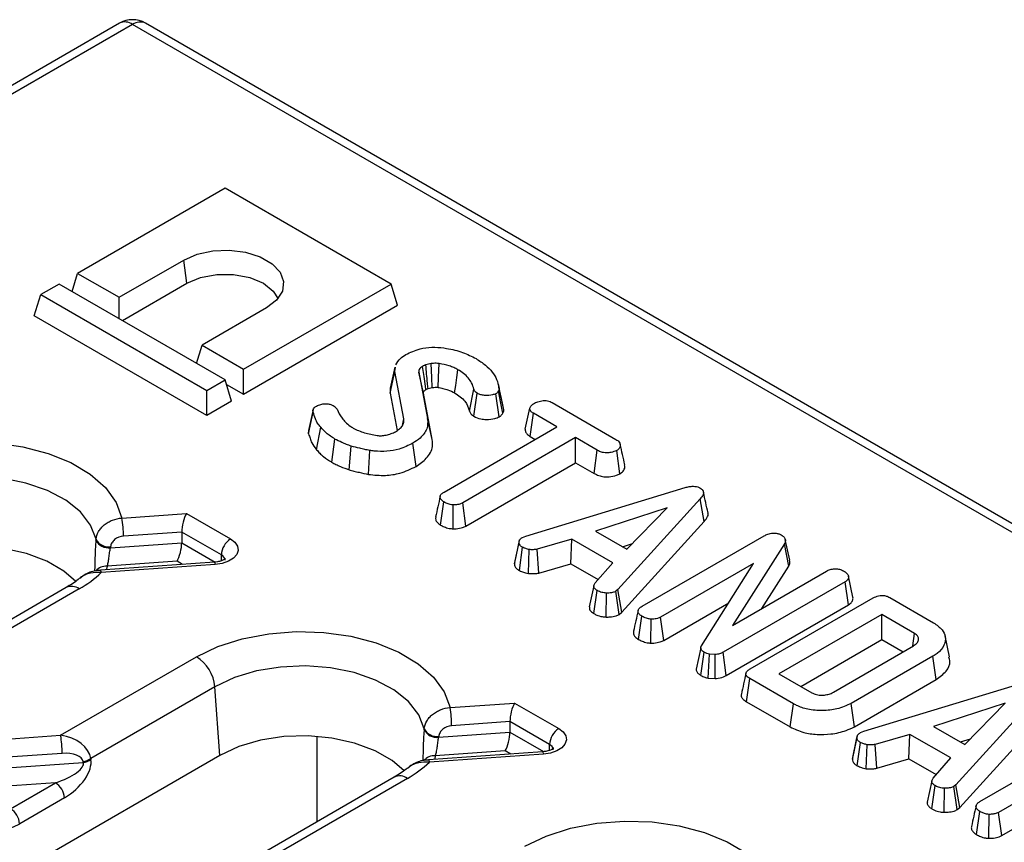
# Model space of a CAD drawing. Units: millimetres. Extents: x -83 to 1401, y -3 to 370.
# Drawn here: x 335 to 353, y 183 to 198 of the extents above; entities that cross this region are included whole.
import ezdxf

# ---------------------------------------------------------------- set-up
doc = ezdxf.new("R2010")
doc.units = ezdxf.units.MM

msp = doc.modelspace()

# ---------------------------------------------------------------- linework, layer by layer
at = {"color": 7, "linetype": 'Continuous', "lineweight": 30}
for p, q in [((336.489, 198.417), (331.009, 195.253)), ((336.739, 198.392), (331.259, 195.228)), ((388.17, 168.702), (336.739, 198.392)), ((388.42, 168.726), (336.989, 198.417)), ((338.513, 195.255), (335.685, 193.622)), ((341.695, 193.418), (338.513, 195.255)), ((336.48, 193.163), (337.718, 193.877)), ((337.78, 193.433), (337.718, 193.877)), ((335.579, 193.275), (335.685, 193.622)), ((335.685, 193.622), (336.48, 193.163)), ((335.331, 193.418), (334.978, 193.214)), ((338.513, 191.581), (335.331, 193.418)), ((336.543, 192.719), (337.78, 193.433)), ((338.867, 191.785), (341.695, 193.418)), ((341.82, 193.01), (341.695, 193.418)), ((334.853, 192.806), (334.978, 193.214)), ((334.978, 193.214), (338.16, 191.377)), ((336.48, 192.755), (336.48, 193.163)), ((339.309, 192.959), (338.071, 192.244)), ((338.867, 191.305), (341.82, 193.01)), ((338.16, 190.897), (334.853, 192.806)), ((337.965, 191.897), (338.071, 192.244)), ((338.071, 192.244), (338.867, 191.785)), ((341.767, 191.824), (341.679, 191.423)), ((341.767, 191.742), (341.777, 191.824)), ((342.462, 191.892), (342.361, 191.87)), ((338.867, 191.305), (338.867, 191.785)), ((341.679, 191.329), (341.767, 191.742)), ((341.938, 190.833), (341.767, 191.742)), ((342.229, 191.731), (342.396, 190.838)), ((338.16, 191.377), (338.513, 191.581)), ((338.638, 191.173), (338.513, 191.581)), ((338.54, 191.494), (338.867, 191.305)), ((338.16, 190.897), (338.16, 191.377)), ((341.68, 191.423), (341.679, 191.329)), ((341.679, 191.329), (341.814, 190.61)), ((342.483, 190.435), (342.317, 191.327)), ((342.403, 191.416), (342.485, 191.434)), ((343.197, 190.984), (343.284, 191.4)), ((343.281, 190.883), (343.344, 191.327)), ((343.769, 190.872), (343.706, 191.316)), ((343.851, 191.037), (343.764, 191.44)), ((338.638, 191.173), (338.16, 190.897)), ((344.782, 191.147), (346.006, 190.44)), ((340.2, 191.01), (340.113, 190.611)), ((340.114, 190.545), (340.201, 190.96)), ((344.268, 190.639), (344.356, 191.041)), ((344.359, 190.497), (344.423, 190.94)), ((344.874, 190.68), (344.423, 190.94)), ((341.911, 190.709), (341.938, 190.833)), ((342.483, 190.435), (342.396, 190.838)), ((340.266, 190.242), (340.345, 190.672)), ((342.71, 189.43), (344.874, 190.68)), ((344.359, 190.497), (344.458, 190.44)), ((340.556, 190.003), (340.619, 190.447)), ((340.89, 189.858), (340.932, 190.311)), ((342.176, 189.922), (342.114, 190.366)), ((345.233, 190.473), (343.069, 189.224)), ((345.648, 190.233), (345.233, 190.473)), ((345.233, 189.993), (345.233, 190.473)), ((341.261, 189.77), (341.286, 190.228)), ((345.587, 189.788), (345.648, 190.233)), ((346.084, 189.78), (346.021, 190.225)), ((343.129, 188.778), (345.233, 189.993)), ((345.233, 189.993), (345.587, 189.788)), ((344.278, 188.586), (347.333, 189.516)), ((342.644, 188.798), (342.706, 189.242)), ((342.883, 188.726), (342.886, 189.185)), ((343.129, 188.778), (343.069, 189.224)), ((347.62, 189.298), (346.045, 187.563)), ((347.698, 188.865), (347.62, 189.298)), ((336.532, 188.932), (337.771, 189.02)), ((337.771, 189.02), (338.617, 188.532)), ((346.989, 189.128), (345.614, 188.68)), ((346.215, 188.334), (346.989, 189.128)), ((346.121, 187.129), (347.698, 188.865)), ((337.681, 188.664), (336.562, 188.585)), ((338.44, 188.226), (337.681, 188.664)), ((337.681, 188.664), (337.681, 188.46)), ((345.614, 188.68), (346.215, 188.334)), ((336.036, 188.507), (336.037, 188.525)), ((336.313, 188.363), (337.681, 188.46)), ((344.06, 188.054), (344.148, 188.463)), ((344.153, 188.499), (344.067, 188.103)), ((344.216, 188.561), (344.278, 188.586)), ((345.161, 188.528), (344.494, 188.333)), ((345.144, 188.058), (345.161, 188.528)), ((345.946, 188.075), (345.161, 188.528)), ((346.131, 188.382), (346.322, 188.444)), ((346.507, 187.241), (348.848, 188.592)), ((349.237, 188.435), (348.239, 186.876)), ((349.321, 188.011), (349.237, 188.435)), ((349.341, 188.122), (349.253, 188.524)), ((336.315, 188.381), (336.313, 188.363)), ((344.155, 187.926), (344.214, 188.372)), ((344.327, 187.87), (344.344, 188.328)), ((344.529, 187.878), (344.494, 188.333)), ((338.306, 188.086), (336.12, 187.931)), ((337.59, 188.104), (336.248, 188.009)), ((344.529, 187.878), (345.144, 188.058)), ((345.144, 188.058), (345.667, 187.756)), ((345.61, 187.69), (345.946, 188.075)), ((348.647, 188.063), (346.864, 187.033)), ((347.646, 186.482), (348.647, 188.063)), ((338.324, 188.041), (336.138, 187.886)), ((348.239, 186.876), (350.043, 187.917)), ((348.802, 187.201), (349.321, 188.011)), ((350.402, 187.71), (348.062, 186.36)), ((350.466, 187.267), (350.402, 187.71)), ((350.551, 187.417), (350.463, 187.82)), ((335.464, 187.599), (329.815, 184.338)), ((335.714, 187.574), (330.225, 184.406)), ((345.584, 187.634), (345.496, 187.232)), ((345.583, 187.101), (345.646, 187.545)), ((345.822, 187.035), (345.825, 187.494)), ((346.045, 187.563), (346.005, 187.528)), ((346.071, 187.086), (346.005, 187.528)), ((346.121, 187.129), (346.045, 187.563)), ((346.925, 186.588), (348.168, 187.306)), ((348.583, 186.042), (350.937, 187.401)), ((351.259, 187.408), (352.095, 186.925)), ((346.071, 187.086), (346.121, 187.129)), ((348.123, 185.915), (350.466, 187.267)), ((346.438, 186.607), (346.501, 187.051)), ((346.678, 186.535), (346.681, 186.994)), ((346.925, 186.588), (346.864, 187.033)), ((351.104, 187.083), (349.133, 185.946)), ((351.731, 186.721), (351.104, 187.083)), ((351.104, 186.603), (351.104, 187.083)), ((351.697, 186.483), (351.731, 186.721)), ((349.549, 185.706), (351.104, 186.603)), ((351.104, 186.603), (351.512, 186.367)), ((352.405, 186.27), (352.317, 186.673)), ((347.634, 186.442), (347.546, 186.034)), ((347.636, 185.916), (347.699, 186.36)), ((348.123, 185.915), (348.062, 186.36)), ((350.177, 185.597), (351.709, 186.481)), ((335.358, 184.77), (337.965, 186.275)), ((347.778, 185.864), (347.8, 186.322)), ((347.908, 186.315), (347.8, 186.322)), ((347.912, 185.855), (347.908, 186.315)), ((352.086, 186.285), (350.516, 185.379)), ((352.149, 185.841), (352.086, 186.285)), ((347.778, 185.864), (347.912, 185.855)), ((348.508, 185.413), (348.572, 185.856)), ((349.408, 185.373), (348.572, 185.856)), ((349.133, 185.946), (349.76, 185.584)), ((350.578, 184.934), (352.149, 185.841)), ((338.318, 185.699), (335.936, 184.324)), ((338.413, 184.383), (338.318, 185.699)), ((350.759, 184.845), (353.814, 185.775)), ((348.508, 185.413), (349.347, 184.928)), ((354.1, 185.557), (352.526, 183.822)), ((342.825, 185.299), (344.064, 185.387)), ((344.064, 185.387), (344.91, 184.899)), ((349.347, 184.928), (349.408, 185.373)), ((350.578, 184.934), (350.516, 185.379)), ((353.47, 185.387), (352.095, 184.939)), ((352.695, 184.593), (353.47, 185.387)), ((343.974, 185.031), (342.856, 184.952)), ((344.733, 184.593), (343.974, 185.031)), ((343.974, 185.031), (343.974, 184.827)), ((352.602, 183.388), (354.178, 185.124)), ((342.329, 184.874), (342.331, 184.892)), ((350.696, 184.82), (350.759, 184.845)), ((352.095, 184.939), (352.695, 184.593)), ((352.987, 183.5), (355.341, 184.858)), ((330.225, 184.406), (335.358, 184.77)), ((342.607, 184.73), (343.974, 184.827)), ((342.609, 184.748), (342.607, 184.73)), ((350.54, 184.313), (350.628, 184.722)), ((350.633, 184.758), (350.548, 184.362)), ((351.642, 184.787), (350.974, 184.592)), ((351.625, 184.317), (351.642, 184.787)), ((352.427, 184.334), (351.642, 184.787)), ((352.612, 184.641), (352.802, 184.703)), ((343.883, 184.471), (342.541, 184.376)), ((350.635, 184.184), (350.695, 184.631)), ((350.807, 184.129), (350.824, 184.587)), ((351.009, 184.137), (350.974, 184.592)), ((338.413, 184.383), (313.275, 169.872)), ((335.389, 184.422), (330.256, 184.058)), ((335.936, 184.324), (335.939, 184.306)), ((344.6, 184.453), (342.413, 184.298)), ((344.617, 184.408), (342.431, 184.253)), ((351.009, 184.137), (351.625, 184.317)), ((351.625, 184.317), (352.148, 184.015)), ((352.09, 183.949), (352.427, 184.334)), ((329.851, 183.826), (335.793, 184.247)), ((335.793, 184.247), (335.79, 184.264)), ((341.757, 183.966), (336.109, 180.705)), ((342.007, 183.941), (336.519, 180.773)), ((352.064, 183.893), (351.977, 183.49)), ((335.259, 183.859), (329.176, 183.428)), ((334.397, 183.362), (335.259, 183.859)), ((352.063, 183.36), (352.127, 183.804)), ((352.302, 183.293), (352.306, 183.753)), ((352.526, 183.822), (352.485, 183.787)), ((352.552, 183.345), (352.485, 183.787)), ((352.602, 183.388), (352.526, 183.822)), ((354.218, 183.796), (353.344, 183.292)), ((335.435, 183.571), (334.574, 183.074)), ((352.552, 183.345), (352.602, 183.388)), ((352.919, 182.866), (352.982, 183.31)), ((353.158, 182.794), (353.162, 183.253)), ((353.405, 182.847), (353.344, 183.292)), ((353.405, 182.847), (354.218, 183.316))]:
    msp.add_line(p, q, dxfattribs=at)
at = {"color": 8, "linetype": 'Continuous', "lineweight": 30}
for p, q in [((337.681, 188.46), (338.324, 188.089)), ((337.695, 188.043), (337.59, 188.104)), ((338.44, 188.113), (338.44, 188.226)), ((340.279, 183.113), (340.28, 184.748)), ((343.974, 184.827), (344.617, 184.456)), ((343.988, 184.41), (343.883, 184.471)), ((344.733, 184.48), (344.733, 184.593))]:
    msp.add_line(p, q, dxfattribs=at)
at = {"color": 7, "linetype": 'Continuous', "lineweight": 30, "flags": 128}
for points in [[(337.718, 193.877), (337.974, 193.988), (338.274, 194.053), (338.593, 194.066), (338.906, 194.027), (339.187, 193.938), (339.414, 193.807), (339.567, 193.645), (339.635, 193.464), (339.612, 193.28), (339.5, 193.107), (339.309, 192.959)], [(337.78, 193.433), (338.042, 193.543), (338.351, 193.601), (338.675, 193.601), (338.984, 193.543), (339.246, 193.433), (339.437, 193.281), (339.527, 193.136)], [(342.364, 191.396), (342.355, 191.457), (342.327, 191.648), (342.299, 191.839)], [(342.485, 191.434), (342.475, 191.627), (342.462, 191.892)], [(342.596, 191.437), (342.605, 191.63), (342.617, 191.895)], [(342.317, 191.327), (342.305, 191.383), (342.267, 191.557), (342.229, 191.731)], [(342.914, 191.331), (342.934, 191.472), (342.955, 191.624), (342.976, 191.775)], [(343.838, 190.945), (343.795, 191.165), (343.755, 191.37)], [(331.672, 189.908), (332.082, 190.104), (332.548, 190.253), (333.054, 190.349), (333.583, 190.39), (334.115, 190.373), (334.632, 190.299), (335.117, 190.172), (335.552, 189.994), (335.923, 189.773), (336.216, 189.517), (336.421, 189.233), (336.532, 188.932)], [(336.037, 188.525), (335.934, 188.796), (335.738, 189.049), (335.457, 189.273), (335.104, 189.461), (334.692, 189.603), (334.238, 189.694), (333.763, 189.73), (333.284, 189.71), (332.822, 189.635), (332.396, 189.507), (332.024, 189.332)], [(338.617, 188.532), (338.7, 188.468), (338.75, 188.393), (338.762, 188.313), (338.736, 188.234), (338.673, 188.162), (338.578, 188.103), (338.458, 188.062), (338.324, 188.041)], [(335.652, 187.718), (335.422, 187.916), (335.093, 188.106), (334.703, 188.252), (334.269, 188.349), (333.81, 188.391), (333.345, 188.377), (332.896, 188.307), (332.481, 188.185), (332.12, 188.016)], [(337.965, 186.275), (338.376, 186.471), (338.842, 186.62), (339.348, 186.716), (339.876, 186.757), (340.408, 186.74), (340.925, 186.666), (341.41, 186.539), (341.845, 186.361), (342.216, 186.14), (342.509, 185.884), (342.715, 185.6), (342.825, 185.299)], [(342.331, 184.892), (342.227, 185.163), (342.031, 185.416), (341.75, 185.64), (341.397, 185.828), (340.985, 185.97), (340.532, 186.061), (340.056, 186.097), (339.577, 186.077), (339.115, 186.002), (338.69, 185.874), (338.318, 185.699)], [(344.91, 184.899), (344.994, 184.835), (345.043, 184.76), (345.056, 184.68), (345.029, 184.601), (344.966, 184.529), (344.871, 184.47), (344.752, 184.429), (344.617, 184.408)], [(341.945, 184.085), (341.715, 184.283), (341.387, 184.473), (340.996, 184.619), (340.562, 184.716), (340.103, 184.758), (339.638, 184.744), (339.189, 184.674), (338.774, 184.552), (338.413, 184.383)], [(344.259, 182.642), (344.669, 182.838), (345.135, 182.987), (345.641, 183.083), (346.169, 183.124), (346.701, 183.107), (347.219, 183.033), (347.703, 182.906), (348.138, 182.728), (348.509, 182.507), (348.802, 182.251), (349.008, 181.967), (349.119, 181.666)]]:
    msp.add_lwpolyline(points, dxfattribs=at)
at = {"color": 8, "linetype": 'Continuous', "lineweight": 30, "flags": 128}
for points in [[(338.306, 188.086), (338.307, 188.086), (338.312, 188.08), (338.318, 188.065), (338.324, 188.041)], [(336.12, 187.931), (336.121, 187.931), (336.126, 187.925), (336.132, 187.91), (336.138, 187.886)], [(336.248, 188.009), (336.238, 187.951), (336.235, 187.94)], [(342.413, 184.298), (342.414, 184.298), (342.419, 184.292), (342.425, 184.277), (342.431, 184.253)], [(342.541, 184.376), (342.531, 184.318), (342.529, 184.307)], [(344.6, 184.453), (344.6, 184.453), (344.606, 184.447), (344.611, 184.432), (344.617, 184.408)]]:
    msp.add_lwpolyline(points, dxfattribs=at)
at = {"color": 7, "linetype": 'Continuous', "lineweight": 30}
for centre, radius, start, end in [((336.739, 197.984), 0.5, 60.0027, 119.9973), ((334.57, 188.585), 1.993, 359.9931, 10.0316), ((336.278, 188.635), 0.274, 207.7262, 277.3235), ((336.28, 188.653), 0.274, 207.7265, 277.3234), ((338.824, 188.208), 0.384, 122.6055, 177.3945), ((334.616, 189.51), 2.225, 299.5715, 313.1445), ((337.544, 185.622), 0.777, 5.689, 57.1991), ((340.863, 184.952), 1.993, 359.9931, 10.0316), ((342.572, 185.002), 0.274, 207.7262, 277.3235), ((342.574, 185.02), 0.274, 207.7265, 277.3234), ((345.117, 184.575), 0.384, 122.6055, 177.3945), ((333.396, 184.423), 1.993, 359.9931, 10.0316), ((335.727, 184.628), 0.369, 279.8875, 304.4733), ((335.73, 184.611), 0.369, 279.8875, 304.4733), ((340.909, 185.877), 2.225, 299.5715, 313.1445), ((335.048, 183.533), 0.388, 5.689, 57.1991), ((334.187, 183.036), 0.388, 5.689, 57.1991)]:
    msp.add_arc(centre, radius, start, end, dxfattribs=at)
at = {"color": 8, "linetype": 'Continuous', "lineweight": 30}
for centre, radius, start, end in [((336.594, 198.198), 0.242, 53.1027, 115.5868), ((336.886, 198.187), 0.251, 65.6929, 125.6176), ((338.39, 188.113), 0.123, 4.2098, 66.1642), ((336.226, 187.761), 0.249, 84.9712, 140.9559), ((335.569, 187.381), 0.242, 53.1027, 115.5868), ((344.683, 184.48), 0.123, 4.2098, 66.1642), ((342.519, 184.127), 0.249, 84.9712, 140.9559), ((341.862, 183.748), 0.242, 53.1027, 115.5868)]:
    msp.add_arc(centre, radius, start, end, dxfattribs=at)
at = {"color": 7, "linetype": 'Continuous', "lineweight": 30}
for centre, major_axis, ratio, start_param, end_param in [((337.771, 188.816), (0.058, 0.254), 0.272296, 0.702126, 2.272922), ((337.59, 188.308), (0.058, 0.254), 0.272296, 3.843718, 5.414515), ((344.064, 185.183), (0.058, 0.254), 0.272296, 0.702126, 2.272922), ((335.358, 184.361), (0.572, -0.14), 0.683002, 0.252504, 1.736034), ((343.883, 184.675), (0.058, 0.254), 0.272296, 3.843718, 5.414515), ((335.389, 184.218), (0.403, 0.038), 0.503096, 0.039449, 1.522978), ((335.364, 183.975), (0.528, 0.436), 0.544164, 4.412085, 5.982882), ((335.188, 184.059), (0.606, 0.185), 0.333236, 4.726847, 6.297644), ((334.503, 183.477), (0.528, 0.436), 0.544164, 2.841289, 4.412085)]:
    msp.add_ellipse(centre, major_axis=major_axis, ratio=ratio, start_param=start_param, end_param=end_param, dxfattribs=at)
for points, knots in [([(341.976, 192.066), (342.064, 192.107), (342.212, 192.176), (342.478, 192.213), (342.651, 192.201), (342.742, 192.188), (342.759, 192.185)], [0, 0, 0, 0, 0.39156, 0.665722, 0.939167, 1, 1, 1, 1]), ([(341.784, 191.872), (341.809, 191.914), (341.853, 191.986), (341.94, 192.042), (341.976, 192.066)], [0, 0, 0, 0, 0.57764, 1, 1, 1, 1]), ([(342.759, 192.185), (342.812, 192.175), (342.919, 192.155), (343.116, 192.094), (343.241, 192.03), (343.325, 191.988)], [0, 0, 0, 0, 0.251421, 0.50345, 1, 1, 1, 1]), ([(342.299, 191.839), (342.286, 191.83), (342.259, 191.813), (342.231, 191.779), (342.227, 191.75), (342.229, 191.734), (342.229, 191.731)], [0, 0, 0, 0, 0.292534, 0.587843, 0.919747, 1, 1, 1, 1]), ([(342.361, 191.87), (342.355, 191.867), (342.344, 191.863), (342.323, 191.853), (342.309, 191.845), (342.299, 191.839)], [0, 0, 0, 0, 0.250564, 0.501259, 1, 1, 1, 1]), ([(342.403, 191.416), (342.4, 191.45), (342.391, 191.542), (342.377, 191.693), (342.366, 191.811), (342.361, 191.87)], [0, 0, 0, 0, 0.21997, 0.609985, 1, 1, 1, 1]), ([(342.617, 191.895), (342.598, 191.896), (342.562, 191.899), (342.51, 191.897), (342.478, 191.894), (342.462, 191.892)], [0, 0, 0, 0, 0.374622, 0.685824, 1, 1, 1, 1]), ([(342.976, 191.775), (342.951, 191.789), (342.899, 191.817), (342.781, 191.861), (342.682, 191.881), (342.617, 191.895)], [0, 0, 0, 0, 0.252793, 0.5062084, 1, 1, 1, 1]), ([(343.325, 191.988), (343.387, 191.947), (343.565, 191.831), (343.714, 191.638), (343.751, 191.489), (343.764, 191.44)], [0, 0, 0, 0, 0.264221, 0.755972, 1, 1, 1, 1]), ([(343.284, 191.4), (343.272, 191.442), (343.24, 191.549), (343.129, 191.679), (343.014, 191.752), (342.976, 191.775)], [0, 0, 0, 0, 0.296988, 0.773446, 1, 1, 1, 1]), ([(343.811, 191.225), (343.809, 191.235), (343.793, 191.307), (343.772, 191.405), (343.754, 191.489)], [0, 0, 0, 0, 0.135807, 1, 1, 1, 1]), ([(342.317, 191.327), (342.317, 191.331), (342.316, 191.338), (342.316, 191.348), (342.319, 191.356), (342.324, 191.364), (342.334, 191.375), (342.347, 191.385), (342.358, 191.392), (342.364, 191.396)], [0, 0, 0, 0, 0.174678, 0.269584, 0.364673, 0.495822, 0.626822, 0.821971, 1, 1, 1, 1]), ([(342.364, 191.396), (342.368, 191.398), (342.377, 191.403), (342.39, 191.41), (342.399, 191.415), (342.403, 191.416)], [0, 0, 0, 0, 0.3343694, 0.7170813, 1, 1, 1, 1]), ([(342.485, 191.434), (342.503, 191.436), (342.531, 191.439), (342.569, 191.439), (342.588, 191.438), (342.596, 191.437)], [0, 0, 0, 0, 0.4823959, 0.7669971, 1, 1, 1, 1]), ([(342.596, 191.437), (342.628, 191.431), (342.693, 191.419), (342.804, 191.386), (342.872, 191.352), (342.914, 191.331)], [0, 0, 0, 0, 0.26808, 0.554372, 1, 1, 1, 1]), ([(342.914, 191.331), (342.987, 191.28), (343.134, 191.179), (343.176, 191.049), (343.197, 190.984)], [0, 0, 0, 0, 0.498232, 1, 1, 1, 1]), ([(343.344, 191.327), (343.332, 191.335), (343.305, 191.353), (343.291, 191.38), (343.285, 191.397), (343.284, 191.4)], [0, 0, 0, 0, 0.383109, 0.868605, 1, 1, 1, 1]), ([(343.706, 191.316), (343.684, 191.307), (343.624, 191.284), (343.523, 191.276), (343.43, 191.289), (343.378, 191.309), (343.352, 191.323), (343.344, 191.327)], [0, 0, 0, 0, 0.2021099, 0.5407485, 0.7312135, 0.9206611, 1, 1, 1, 1]), ([(343.755, 191.37), (343.75, 191.36), (343.742, 191.346), (343.723, 191.328), (343.712, 191.32), (343.706, 191.316)], [0, 0, 0, 0, 0.489039, 0.742709, 1, 1, 1, 1]), ([(343.764, 191.44), (343.765, 191.432), (343.768, 191.417), (343.768, 191.393), (343.759, 191.378), (343.755, 191.37)], [0, 0, 0, 0, 0.319014, 0.652724, 1, 1, 1, 1]), ([(340.201, 190.96), (340.199, 190.972), (340.194, 190.995), (340.206, 191.03), (340.234, 191.058), (340.256, 191.073), (340.264, 191.078)], [0, 0, 0, 0, 0.267915, 0.538628, 0.837195, 1, 1, 1, 1]), ([(340.264, 191.078), (340.291, 191.09), (340.339, 191.113), (340.426, 191.124), (340.506, 191.121), (340.555, 191.102), (340.578, 191.091), (340.583, 191.088)], [0, 0, 0, 0, 0.286615, 0.515825, 0.745669, 0.94184, 1, 1, 1, 1]), ([(340.583, 191.088), (340.596, 191.08), (340.619, 191.066), (340.643, 191.041), (340.654, 191.025), (340.659, 191.017)], [0, 0, 0, 0, 0.397832, 0.695382, 1, 1, 1, 1]), ([(343.841, 191.088), (343.836, 191.111), (343.828, 191.149), (343.816, 191.204), (343.811, 191.225)], [0, 0, 0, 0, 0.606885, 1, 1, 1, 1]), ([(344.356, 191.041), (344.365, 191.058), (344.378, 191.083), (344.411, 191.114), (344.433, 191.128), (344.444, 191.135)], [0, 0, 0, 0, 0.479636, 0.736831, 1, 1, 1, 1]), ([(344.444, 191.135), (344.473, 191.147), (344.529, 191.172), (344.62, 191.187), (344.695, 191.181), (344.744, 191.166), (344.77, 191.153), (344.782, 191.147)], [0, 0, 0, 0, 0.283186, 0.566077, 0.721579, 0.876182, 1, 1, 1, 1]), ([(340.345, 190.672), (340.324, 190.698), (340.282, 190.75), (340.236, 190.847), (340.214, 190.918), (340.201, 190.96)], [0, 0, 0, 0, 0.284759, 0.570225, 1, 1, 1, 1]), ([(340.659, 191.017), (340.687, 190.961), (340.744, 190.847), (340.859, 190.726), (340.95, 190.67), (340.971, 190.657)], [0, 0, 0, 0, 0.4337805, 0.8707658, 1, 1, 1, 1]), ([(343.197, 190.984), (343.201, 190.974), (343.21, 190.945), (343.24, 190.91), (343.272, 190.889), (343.281, 190.883)], [0, 0, 0, 0, 0.2736893, 0.7768001, 1, 1, 1, 1]), ([(343.281, 190.883), (343.324, 190.863), (343.395, 190.829), (343.541, 190.818), (343.669, 190.83), (343.741, 190.86), (343.769, 190.872)], [0, 0, 0, 0, 0.301851, 0.502534, 0.808714, 1, 1, 1, 1]), ([(343.769, 190.872), (343.779, 190.879), (343.797, 190.892), (343.822, 190.916), (343.833, 190.934), (343.838, 190.945)], [0, 0, 0, 0, 0.315835, 0.616907, 1, 1, 1, 1]), ([(343.838, 190.945), (343.845, 190.959), (343.856, 190.981), (343.856, 191.013), (343.853, 191.029), (343.851, 191.037)], [0, 0, 0, 0, 0.477149, 0.737835, 1, 1, 1, 1]), ([(344.423, 190.94), (344.404, 190.953), (344.365, 190.98), (344.356, 191.018), (344.356, 191.038), (344.356, 191.041)], [0, 0, 0, 0, 0.458262, 0.922464, 1, 1, 1, 1]), ([(341.779, 190.587), (341.793, 190.596), (341.82, 190.613), (341.869, 190.65), (341.895, 190.681), (341.913, 190.702)], [0, 0, 0, 0, 0.2515823, 0.5034521, 1, 1, 1, 1]), ([(341.913, 190.702), (341.918, 190.712), (341.93, 190.734), (341.94, 190.778), (341.938, 190.811), (341.938, 190.833)], [0, 0, 0, 0, 0.2511593, 0.502768, 1, 1, 1, 1]), ([(342.396, 190.838), (342.398, 190.772), (342.403, 190.642), (342.281, 190.479), (342.161, 190.398), (342.114, 190.366)], [0, 0, 0, 0, 0.381057, 0.753303, 1, 1, 1, 1]), ([(340.117, 190.61), (340.114, 190.605), (340.103, 190.584), (340.109, 190.562), (340.114, 190.545)], [0, 0, 0, 0, 0.2468534, 1, 1, 1, 1]), ([(340.114, 190.545), (340.123, 190.517), (340.141, 190.46), (340.177, 190.356), (340.232, 190.286), (340.266, 190.242)], [0, 0, 0, 0, 0.270515, 0.547335, 1, 1, 1, 1]), ([(340.619, 190.447), (340.589, 190.466), (340.529, 190.502), (340.432, 190.576), (340.379, 190.635), (340.345, 190.672)], [0, 0, 0, 0, 0.2746663, 0.5496641, 1, 1, 1, 1]), ([(340.971, 190.657), (341.004, 190.64), (341.07, 190.606), (341.22, 190.553), (341.345, 190.529), (341.427, 190.513)], [0, 0, 0, 0, 0.251611, 0.503897, 1, 1, 1, 1]), ([(341.427, 190.513), (341.454, 190.511), (341.497, 190.508), (341.554, 190.514), (341.583, 190.519), (341.598, 190.522)], [0, 0, 0, 0, 0.468998, 0.732232, 1, 1, 1, 1]), ([(341.598, 190.522), (341.615, 190.526), (341.649, 190.534), (341.711, 190.554), (341.752, 190.574), (341.779, 190.587)], [0, 0, 0, 0, 0.255124, 0.510478, 1, 1, 1, 1]), ([(344.268, 190.639), (344.268, 190.631), (344.268, 190.603), (344.284, 190.556), (344.326, 190.518), (344.354, 190.5), (344.359, 190.497)], [0, 0, 0, 0, 0.15562, 0.533253, 0.911733, 1, 1, 1, 1]), ([(340.932, 190.311), (340.901, 190.322), (340.838, 190.344), (340.731, 190.387), (340.661, 190.424), (340.619, 190.447)], [0, 0, 0, 0, 0.2788266, 0.5577906, 1, 1, 1, 1]), ([(341.286, 190.228), (341.253, 190.234), (341.189, 190.247), (341.07, 190.274), (340.985, 190.297), (340.932, 190.311)], [0, 0, 0, 0, 0.267814, 0.535646, 1, 1, 1, 1]), ([(342.114, 190.366), (342.029, 190.326), (341.882, 190.254), (341.618, 190.202), (341.422, 190.209), (341.314, 190.224), (341.286, 190.228)], [0, 0, 0, 0, 0.361915, 0.632013, 0.903077, 1, 1, 1, 1]), ([(342.176, 189.922), (342.246, 189.972), (342.402, 190.083), (342.502, 190.268), (342.488, 190.391), (342.483, 190.435)], [0, 0, 0, 0, 0.343259, 0.7640164, 1, 1, 1, 1]), ([(346.006, 190.44), (346.03, 190.424), (346.071, 190.397), (346.096, 190.342), (346.085, 190.293), (346.059, 190.25), (346.031, 190.231), (346.021, 190.225)], [0, 0, 0, 0, 0.265187, 0.448, 0.689713, 0.887146, 1, 1, 1, 1]), ([(346.176, 189.952), (346.162, 190.018), (346.133, 190.148), (346.104, 190.281), (346.09, 190.347)], [0, 0, 0, 0, 0.50004, 1, 1, 1, 1]), ([(340.266, 190.242), (340.286, 190.219), (340.325, 190.174), (340.417, 190.091), (340.501, 190.038), (340.556, 190.003)], [0, 0, 0, 0, 0.258369, 0.522999, 1, 1, 1, 1]), ([(346.021, 190.225), (345.986, 190.211), (345.928, 190.189), (345.837, 190.178), (345.759, 190.185), (345.698, 190.206), (345.663, 190.225), (345.648, 190.233)], [0, 0, 0, 0, 0.298914, 0.498222, 0.653227, 0.855916, 1, 1, 1, 1]), ([(340.556, 190.003), (340.583, 189.988), (340.636, 189.959), (340.747, 189.909), (340.834, 189.878), (340.89, 189.858)], [0, 0, 0, 0, 0.263447, 0.533313, 1, 1, 1, 1]), ([(346.084, 189.78), (346.105, 189.797), (346.155, 189.834), (346.182, 189.896), (346.175, 189.937), (346.172, 189.952)], [0, 0, 0, 0, 0.332046, 0.757542, 1, 1, 1, 1]), ([(340.89, 189.858), (340.921, 189.849), (340.984, 189.832), (341.107, 189.802), (341.201, 189.783), (341.261, 189.77)], [0, 0, 0, 0, 0.257512, 0.522068, 1, 1, 1, 1]), ([(341.261, 189.77), (341.37, 189.758), (341.573, 189.735), (341.904, 189.791), (342.077, 189.875), (342.176, 189.922)], [0, 0, 0, 0, 0.328018, 0.613604, 1, 1, 1, 1]), ([(345.587, 189.788), (345.616, 189.773), (345.671, 189.745), (345.772, 189.721), (345.891, 189.721), (346.001, 189.742), (346.062, 189.77), (346.084, 189.78)], [0, 0, 0, 0, 0.212529, 0.394903, 0.578554, 0.849789, 1, 1, 1, 1]), ([(342.706, 189.242), (342.687, 189.256), (342.649, 189.283), (342.63, 189.331), (342.642, 189.377), (342.674, 189.408), (342.702, 189.425), (342.71, 189.43)], [0, 0, 0, 0, 0.2475955, 0.497997, 0.6678078, 0.899368, 1, 1, 1, 1]), ([(347.333, 189.516), (347.358, 189.523), (347.409, 189.536), (347.484, 189.543), (347.552, 189.537), (347.593, 189.523), (347.612, 189.512), (347.618, 189.51)], [0, 0, 0, 0, 0.269928, 0.542194, 0.736488, 0.931497, 1, 1, 1, 1]), ([(347.618, 189.51), (347.637, 189.496), (347.673, 189.471), (347.69, 189.424), (347.678, 189.365), (347.643, 189.325), (347.62, 189.298)], [0, 0, 0, 0, 0.229184, 0.41947, 0.609696, 1, 1, 1, 1]), ([(347.772, 189.033), (347.757, 189.098), (347.729, 189.228), (347.7, 189.36), (347.686, 189.426)], [0, 0, 0, 0, 0.500041, 1, 1, 1, 1]), ([(342.635, 189.348), (342.621, 189.282), (342.592, 189.149), (342.564, 189.019), (342.549, 188.953)], [0, 0, 0, 0, 0.499961, 1, 1, 1, 1]), ([(342.886, 189.185), (342.866, 189.187), (342.816, 189.191), (342.757, 189.215), (342.721, 189.234), (342.706, 189.242)], [0, 0, 0, 0, 0.291583, 0.716163, 1, 1, 1, 1]), ([(343.069, 189.224), (343.051, 189.215), (343.009, 189.195), (342.942, 189.187), (342.899, 189.186), (342.886, 189.185)], [0, 0, 0, 0, 0.342618, 0.80696, 1, 1, 1, 1]), ([(347.698, 188.865), (347.723, 188.897), (347.764, 188.947), (347.783, 189.008), (347.771, 189.03), (347.77, 189.032)], [0, 0, 0, 0, 0.595695, 0.961304, 1, 1, 1, 1]), ([(336.037, 188.525), (336.043, 188.576), (336.059, 188.626), (336.1, 188.697), (336.116, 188.72), (336.153, 188.762), (336.174, 188.783), (336.219, 188.82), (336.243, 188.837), (336.295, 188.867), (336.323, 188.881), (336.409, 188.914), (336.47, 188.928), (336.532, 188.932)], [0, 0, 0, 0, 0.25, 0.25, 0.375, 0.375, 0.5, 0.5, 0.625, 0.625, 0.75, 0.75, 1, 1, 1, 1]), ([(342.55, 188.953), (342.549, 188.935), (342.545, 188.899), (342.578, 188.843), (342.621, 188.813), (342.644, 188.798)], [0, 0, 0, 0, 0.315229, 0.647033, 1, 1, 1, 1]), ([(342.644, 188.798), (342.666, 188.786), (342.715, 188.76), (342.796, 188.733), (342.857, 188.728), (342.883, 188.726)], [0, 0, 0, 0, 0.331806, 0.724775, 1, 1, 1, 1]), ([(342.883, 188.726), (342.903, 188.727), (342.966, 188.728), (343.056, 188.743), (343.109, 188.768), (343.129, 188.778)], [0, 0, 0, 0, 0.230836, 0.704479, 1, 1, 1, 1]), ([(348.848, 188.592), (348.871, 188.604), (348.907, 188.622), (348.967, 188.639), (349.001, 188.641), (349.019, 188.643)], [0, 0, 0, 0, 0.47298, 0.728926, 1, 1, 1, 1]), ([(349.019, 188.643), (349.045, 188.643), (349.093, 188.643), (349.144, 188.626), (349.167, 188.615), (349.175, 188.611)], [0, 0, 0, 0, 0.456272, 0.830482, 1, 1, 1, 1]), ([(349.175, 188.611), (349.196, 188.596), (349.236, 188.568), (349.262, 188.51), (349.252, 188.466), (349.239, 188.44), (349.237, 188.435)], [0, 0, 0, 0, 0.307422, 0.568815, 0.913259, 1, 1, 1, 1]), ([(336.036, 188.507), (336.033, 188.477), (336.025, 188.399), (336.019, 188.255), (336.015, 188.092), (336.013, 187.975), (336.008, 187.931), (336.008, 187.924)], [0, 0, 0, 0, 0.170129, 0.437457, 0.697905, 0.952075, 1, 1, 1, 1]), ([(336.562, 188.585), (336.501, 188.58), (336.44, 188.556), (336.372, 188.5), (336.354, 188.479), (336.326, 188.431), (336.318, 188.406), (336.315, 188.381)], [0, 0, 0, 0, 0.5, 0.5, 0.75, 0.75, 1, 1, 1, 1]), ([(344.148, 188.463), (344.149, 188.48), (344.152, 188.513), (344.19, 188.544), (344.212, 188.558), (344.216, 188.561)], [0, 0, 0, 0, 0.454953, 0.913783, 1, 1, 1, 1]), ([(344.214, 188.372), (344.196, 188.384), (344.161, 188.408), (344.15, 188.443), (344.148, 188.461), (344.148, 188.463)], [0, 0, 0, 0, 0.463556, 0.932057, 1, 1, 1, 1]), ([(336.248, 188.009), (336.257, 188.028), (336.265, 188.051), (336.277, 188.107), (336.282, 188.138), (336.29, 188.204), (336.294, 188.238), (336.303, 188.303), (336.308, 188.335), (336.313, 188.363)], [0, 0, 0, 0, 0.25, 0.25, 0.5, 0.5, 0.75, 0.75, 1, 1, 1, 1]), ([(344.344, 188.328), (344.321, 188.334), (344.286, 188.342), (344.245, 188.358), (344.224, 188.367), (344.214, 188.372)], [0, 0, 0, 0, 0.48891, 0.744104, 1, 1, 1, 1]), ([(344.494, 188.333), (344.47, 188.33), (344.434, 188.325), (344.383, 188.326), (344.357, 188.328), (344.344, 188.328)], [0, 0, 0, 0, 0.482549, 0.740672, 1, 1, 1, 1]), ([(338.519, 188.155), (338.52, 188.156), (338.521, 188.157), (338.496, 188.136), (338.444, 188.112), (338.377, 188.094), (338.327, 188.088), (338.306, 188.086)], [0, 0, 0, 0, 0.1451001, 0.3618148, 0.5858293, 0.827897, 1, 1, 1, 1]), ([(344.067, 188.087), (344.064, 188.078), (344.059, 188.067), (344.06, 188.056), (344.06, 188.054)], [0, 0, 0, 0, 0.812948, 1, 1, 1, 1]), ([(344.06, 188.054), (344.062, 188.038), (344.066, 188.006), (344.099, 187.961), (344.136, 187.937), (344.155, 187.926)], [0, 0, 0, 0, 0.321123, 0.670899, 1, 1, 1, 1]), ([(349.321, 188.011), (349.331, 188.032), (349.35, 188.068), (349.339, 188.106), (349.334, 188.122)], [0, 0, 0, 0, 0.567763, 1, 1, 1, 1]), ([(336.138, 187.886), (336.067, 187.888), (335.959, 187.89), (335.829, 187.845), (335.757, 187.812), (335.731, 187.782), (335.726, 187.777)], [0, 0, 0, 0, 0.44896, 0.689547, 0.950598, 1, 1, 1, 1]), ([(336.12, 187.928), (336.1, 187.928), (336.004, 187.924), (335.859, 187.879), (335.763, 187.803), (335.727, 187.774)], [0, 0, 0, 0, 0.13821, 0.671959, 1, 1, 1, 1]), ([(344.155, 187.926), (344.168, 187.92), (344.205, 187.904), (344.26, 187.882), (344.308, 187.873), (344.327, 187.87)], [0, 0, 0, 0, 0.25563, 0.696224, 1, 1, 1, 1]), ([(344.327, 187.87), (344.342, 187.869), (344.382, 187.867), (344.451, 187.865), (344.502, 187.874), (344.529, 187.878)], [0, 0, 0, 0, 0.221937, 0.595895, 1, 1, 1, 1]), ([(350.043, 187.917), (350.066, 187.928), (350.112, 187.949), (350.175, 187.957), (350.208, 187.96), (350.212, 187.96)], [0, 0, 0, 0, 0.470492, 0.942564, 1, 1, 1, 1]), ([(350.212, 187.96), (350.239, 187.958), (350.283, 187.954), (350.336, 187.938), (350.359, 187.926), (350.371, 187.92)], [0, 0, 0, 0, 0.470895, 0.729427, 1, 1, 1, 1]), ([(350.371, 187.92), (350.392, 187.906), (350.425, 187.885), (350.454, 187.85), (350.46, 187.83), (350.463, 187.82)], [0, 0, 0, 0, 0.4775547, 0.7334021, 1, 1, 1, 1]), ([(335.723, 187.78), (335.713, 187.771), (335.643, 187.708), (335.546, 187.649), (335.464, 187.599)], [0, 0, 0, 0, 0.147826, 1, 1, 1, 1]), ([(345.646, 187.545), (345.631, 187.556), (345.603, 187.575), (345.581, 187.609), (345.584, 187.647), (345.6, 187.674), (345.61, 187.69)], [0, 0, 0, 0, 0.2707542, 0.4702363, 0.6714804, 1, 1, 1, 1]), ([(350.463, 187.82), (350.464, 187.801), (350.464, 187.769), (350.435, 187.732), (350.411, 187.716), (350.402, 187.71)], [0, 0, 0, 0, 0.459674, 0.809998, 1, 1, 1, 1]), ([(345.825, 187.494), (345.794, 187.497), (345.73, 187.503), (345.676, 187.529), (345.65, 187.543), (345.646, 187.545)], [0, 0, 0, 0, 0.466512, 0.935162, 1, 1, 1, 1]), ([(346.005, 187.528), (345.984, 187.519), (345.938, 187.499), (345.871, 187.495), (345.832, 187.494), (345.825, 187.494)], [0, 0, 0, 0, 0.393488, 0.890092, 1, 1, 1, 1]), ([(350.466, 187.267), (350.489, 187.283), (350.535, 187.317), (350.554, 187.372), (350.552, 187.405), (350.551, 187.417)], [0, 0, 0, 0, 0.380449, 0.779973, 1, 1, 1, 1]), ([(350.937, 187.401), (350.97, 187.418), (351.018, 187.442), (351.099, 187.453), (351.162, 187.448), (351.216, 187.43), (351.246, 187.414), (351.259, 187.408)], [0, 0, 0, 0, 0.351612, 0.506289, 0.662049, 0.860302, 1, 1, 1, 1]), ([(345.501, 187.231), (345.498, 187.22), (345.491, 187.19), (345.524, 187.143), (345.563, 187.115), (345.583, 187.101)], [0, 0, 0, 0, 0.240619, 0.630227, 1, 1, 1, 1]), ([(345.583, 187.101), (345.6, 187.092), (345.647, 187.067), (345.729, 187.041), (345.795, 187.037), (345.822, 187.035)], [0, 0, 0, 0, 0.26843, 0.699899, 1, 1, 1, 1]), ([(346.43, 187.158), (346.416, 187.092), (346.387, 186.959), (346.358, 186.828), (346.344, 186.762)], [0, 0, 0, 0, 0.499967, 1, 1, 1, 1]), ([(346.501, 187.051), (346.482, 187.065), (346.443, 187.093), (346.425, 187.14), (346.437, 187.186), (346.469, 187.218), (346.497, 187.235), (346.507, 187.241)], [0, 0, 0, 0, 0.246121, 0.495034, 0.662526, 0.889801, 1, 1, 1, 1]), ([(345.822, 187.035), (345.846, 187.035), (345.91, 187.036), (346, 187.051), (346.051, 187.076), (346.071, 187.086)], [0, 0, 0, 0, 0.26827, 0.708347, 1, 1, 1, 1]), ([(346.681, 186.994), (346.658, 186.997), (346.601, 187.003), (346.544, 187.028), (346.51, 187.046), (346.501, 187.051)], [0, 0, 0, 0, 0.339244, 0.818518, 1, 1, 1, 1]), ([(346.864, 187.033), (346.844, 187.024), (346.8, 187.004), (346.733, 186.996), (346.692, 186.995), (346.681, 186.994)], [0, 0, 0, 0, 0.3761976, 0.8399405, 1, 1, 1, 1]), ([(352.095, 186.925), (352.157, 186.882), (352.269, 186.805), (352.336, 186.65), (352.31, 186.491), (352.209, 186.362), (352.114, 186.303), (352.086, 186.285)], [0, 0, 0, 0, 0.230838, 0.421044, 0.657823, 0.898521, 1, 1, 1, 1]), ([(346.346, 186.762), (346.344, 186.745), (346.34, 186.709), (346.372, 186.654), (346.415, 186.623), (346.438, 186.607)], [0, 0, 0, 0, 0.3019028, 0.6313574, 1, 1, 1, 1]), ([(351.709, 186.481), (351.734, 186.498), (351.782, 186.53), (351.813, 186.591), (351.809, 186.647), (351.777, 186.692), (351.745, 186.712), (351.731, 186.721)], [0, 0, 0, 0, 0.250014, 0.470819, 0.691607, 0.861784, 1, 1, 1, 1]), ([(346.438, 186.607), (346.461, 186.595), (346.511, 186.569), (346.593, 186.542), (346.653, 186.537), (346.678, 186.535)], [0, 0, 0, 0, 0.33722, 0.730802, 1, 1, 1, 1]), ([(346.678, 186.535), (346.696, 186.536), (346.756, 186.537), (346.846, 186.551), (346.902, 186.577), (346.925, 186.588)], [0, 0, 0, 0, 0.197565, 0.675419, 1, 1, 1, 1]), ([(347.699, 186.36), (347.678, 186.374), (347.644, 186.399), (347.63, 186.442), (347.639, 186.467), (347.645, 186.48), (347.646, 186.482)], [0, 0, 0, 0, 0.424548, 0.692333, 0.960799, 1, 1, 1, 1]), ([(347.8, 186.322), (347.781, 186.326), (347.753, 186.333), (347.722, 186.347), (347.707, 186.356), (347.699, 186.36)], [0, 0, 0, 0, 0.4876987, 0.7425259, 1, 1, 1, 1]), ([(348.062, 186.36), (348.041, 186.349), (348.008, 186.333), (347.953, 186.32), (347.923, 186.317), (347.908, 186.315)], [0, 0, 0, 0, 0.4752027, 0.7342571, 1, 1, 1, 1]), ([(352.149, 185.841), (352.218, 185.891), (352.355, 185.991), (352.426, 186.15), (352.398, 186.24), (352.39, 186.269)], [0, 0, 0, 0, 0.410976, 0.814126, 1, 1, 1, 1]), ([(347.546, 186.033), (347.546, 186.033), (347.541, 186.015), (347.561, 185.979), (347.597, 185.941), (347.627, 185.922), (347.636, 185.916)], [0, 0, 0, 0, 0.006668, 0.414618, 0.822416, 1, 1, 1, 1]), ([(348.572, 185.856), (348.55, 185.871), (348.515, 185.894), (348.494, 185.934), (348.499, 185.97), (348.529, 186.008), (348.564, 186.03), (348.583, 186.042)], [0, 0, 0, 0, 0.268396, 0.424464, 0.580867, 0.773826, 1, 1, 1, 1]), ([(347.636, 185.916), (347.66, 185.903), (347.702, 185.881), (347.755, 185.869), (347.778, 185.864)], [0, 0, 0, 0, 0.563317, 1, 1, 1, 1]), ([(347.912, 185.855), (347.919, 185.856), (347.973, 185.862), (348.051, 185.877), (348.105, 185.905), (348.123, 185.915)], [0, 0, 0, 0, 0.0896353, 0.6947414, 1, 1, 1, 1]), ([(348.498, 185.955), (348.483, 185.888), (348.454, 185.755), (348.425, 185.622), (348.411, 185.555)], [0, 0, 0, 0, 0.499996, 1, 1, 1, 1]), ([(349.76, 185.584), (349.79, 185.57), (349.848, 185.544), (349.954, 185.535), (350.051, 185.545), (350.125, 185.568), (350.162, 185.588), (350.177, 185.597)], [0, 0, 0, 0, 0.243316, 0.465535, 0.670512, 0.867551, 1, 1, 1, 1]), ([(348.411, 185.555), (348.411, 185.555), (348.402, 185.538), (348.412, 185.503), (348.445, 185.453), (348.486, 185.427), (348.508, 185.413)], [0, 0, 0, 0, 0.000415, 0.334698, 0.642948, 1, 1, 1, 1]), ([(342.331, 184.892), (342.336, 184.943), (342.353, 184.993), (342.394, 185.064), (342.41, 185.087), (342.446, 185.129), (342.467, 185.15), (342.512, 185.187), (342.537, 185.204), (342.589, 185.234), (342.617, 185.248), (342.702, 185.281), (342.763, 185.295), (342.825, 185.299)], [0, 0, 0, 0, 0.25, 0.25, 0.375, 0.375, 0.5, 0.5, 0.625, 0.625, 0.75, 0.75, 1, 1, 1, 1]), ([(350.516, 185.379), (350.429, 185.339), (350.268, 185.266), (349.966, 185.235), (349.69, 185.255), (349.508, 185.319), (349.428, 185.363), (349.408, 185.373)], [0, 0, 0, 0, 0.266331, 0.494233, 0.729752, 0.933726, 1, 1, 1, 1]), ([(342.329, 184.874), (342.326, 184.844), (342.319, 184.766), (342.312, 184.622), (342.308, 184.459), (342.306, 184.342), (342.302, 184.298), (342.301, 184.291)], [0, 0, 0, 0, 0.170129, 0.437457, 0.697905, 0.952075, 1, 1, 1, 1]), ([(342.856, 184.952), (342.794, 184.947), (342.733, 184.923), (342.665, 184.867), (342.647, 184.846), (342.62, 184.798), (342.611, 184.773), (342.609, 184.748)], [0, 0, 0, 0, 0.5, 0.5, 0.75, 0.75, 1, 1, 1, 1]), ([(349.347, 184.928), (349.429, 184.889), (349.58, 184.816), (349.862, 184.778), (350.144, 184.789), (350.396, 184.842), (350.527, 184.908), (350.578, 184.934)], [0, 0, 0, 0, 0.232406, 0.426656, 0.619941, 0.851219, 1, 1, 1, 1]), ([(342.541, 184.376), (342.55, 184.395), (342.558, 184.418), (342.57, 184.474), (342.575, 184.505), (342.584, 184.571), (342.587, 184.605), (342.596, 184.67), (342.601, 184.702), (342.607, 184.73)], [0, 0, 0, 0, 0.25, 0.25, 0.5, 0.5, 0.75, 0.75, 1, 1, 1, 1]), ([(350.628, 184.722), (350.63, 184.739), (350.632, 184.772), (350.67, 184.803), (350.693, 184.817), (350.696, 184.82)], [0, 0, 0, 0, 0.454953, 0.913783, 1, 1, 1, 1]), ([(350.695, 184.631), (350.677, 184.643), (350.641, 184.667), (350.63, 184.702), (350.629, 184.72), (350.628, 184.722)], [0, 0, 0, 0, 0.463556, 0.932057, 1, 1, 1, 1]), ([(344.812, 184.522), (344.813, 184.523), (344.814, 184.524), (344.79, 184.503), (344.737, 184.479), (344.67, 184.461), (344.62, 184.455), (344.6, 184.453)], [0, 0, 0, 0, 0.1451, 0.361815, 0.585829, 0.827897, 1, 1, 1, 1]), ([(350.824, 184.587), (350.801, 184.593), (350.767, 184.601), (350.725, 184.617), (350.705, 184.626), (350.695, 184.631)], [0, 0, 0, 0, 0.48891, 0.744104, 1, 1, 1, 1]), ([(350.974, 184.592), (350.951, 184.589), (350.914, 184.584), (350.863, 184.585), (350.837, 184.587), (350.824, 184.587)], [0, 0, 0, 0, 0.482549, 0.740672, 1, 1, 1, 1]), ([(342.413, 184.295), (342.393, 184.295), (342.297, 184.291), (342.153, 184.246), (342.056, 184.17), (342.02, 184.141)], [0, 0, 0, 0, 0.13821, 0.671959, 1, 1, 1, 1]), ([(350.548, 184.346), (350.544, 184.337), (350.54, 184.326), (350.54, 184.315), (350.54, 184.313)], [0, 0, 0, 0, 0.812948, 1, 1, 1, 1]), ([(350.54, 184.313), (350.542, 184.297), (350.546, 184.265), (350.579, 184.22), (350.617, 184.196), (350.635, 184.184)], [0, 0, 0, 0, 0.321123, 0.670899, 1, 1, 1, 1]), ([(342.017, 184.147), (342.006, 184.138), (341.936, 184.075), (341.839, 184.016), (341.757, 183.966)], [0, 0, 0, 0, 0.147826, 1, 1, 1, 1]), ([(342.431, 184.253), (342.36, 184.255), (342.252, 184.257), (342.122, 184.212), (342.05, 184.179), (342.024, 184.149), (342.02, 184.144)], [0, 0, 0, 0, 0.4489604, 0.6895466, 0.9505977, 1, 1, 1, 1]), ([(350.635, 184.184), (350.648, 184.179), (350.685, 184.163), (350.741, 184.141), (350.788, 184.132), (350.807, 184.129)], [0, 0, 0, 0, 0.25563, 0.696224, 1, 1, 1, 1]), ([(350.807, 184.129), (350.822, 184.128), (350.863, 184.126), (350.932, 184.124), (350.983, 184.133), (351.009, 184.137)], [0, 0, 0, 0, 0.221937, 0.595895, 1, 1, 1, 1]), ([(352.127, 183.804), (352.111, 183.815), (352.084, 183.834), (352.061, 183.867), (352.064, 183.906), (352.08, 183.933), (352.09, 183.949)], [0, 0, 0, 0, 0.270754, 0.470236, 0.67148, 1, 1, 1, 1]), ([(352.306, 183.753), (352.274, 183.756), (352.211, 183.762), (352.156, 183.788), (352.13, 183.802), (352.127, 183.804)], [0, 0, 0, 0, 0.466512, 0.935162, 1, 1, 1, 1]), ([(352.485, 183.787), (352.465, 183.778), (352.418, 183.758), (352.352, 183.753), (352.313, 183.753), (352.306, 183.753)], [0, 0, 0, 0, 0.3934881, 0.890092, 1, 1, 1, 1]), ([(351.981, 183.49), (351.978, 183.479), (351.971, 183.449), (352.004, 183.402), (352.044, 183.374), (352.063, 183.36)], [0, 0, 0, 0, 0.240619, 0.630227, 1, 1, 1, 1]), ([(352.063, 183.36), (352.081, 183.351), (352.127, 183.326), (352.209, 183.3), (352.275, 183.295), (352.302, 183.293)], [0, 0, 0, 0, 0.2684304, 0.6998989, 1, 1, 1, 1]), ([(352.302, 183.293), (352.326, 183.294), (352.39, 183.295), (352.481, 183.31), (352.532, 183.335), (352.552, 183.345)], [0, 0, 0, 0, 0.26827, 0.708347, 1, 1, 1, 1]), ([(352.911, 183.417), (352.896, 183.35), (352.867, 183.218), (352.839, 183.087), (352.824, 183.021)], [0, 0, 0, 0, 0.499969, 1, 1, 1, 1]), ([(352.982, 183.31), (352.96, 183.326), (352.923, 183.353), (352.907, 183.399), (352.915, 183.441), (352.946, 183.474), (352.976, 183.493), (352.987, 183.5)], [0, 0, 0, 0, 0.274247, 0.479167, 0.643964, 0.867555, 1, 1, 1, 1]), ([(353.162, 183.253), (353.145, 183.255), (353.102, 183.258), (353.04, 183.279), (353.001, 183.3), (352.982, 183.31)], [0, 0, 0, 0, 0.247869, 0.614945, 1, 1, 1, 1]), ([(353.344, 183.292), (353.332, 183.286), (353.301, 183.27), (353.237, 183.257), (353.187, 183.254), (353.162, 183.253)], [0, 0, 0, 0, 0.246273, 0.613022, 1, 1, 1, 1]), ([(352.828, 183.021), (352.826, 183.016), (352.815, 182.994), (352.83, 182.949), (352.865, 182.901), (352.903, 182.876), (352.919, 182.866)], [0, 0, 0, 0, 0.088859, 0.407261, 0.765692, 1, 1, 1, 1]), ([(352.919, 182.866), (352.944, 182.853), (352.995, 182.826), (353.078, 182.8), (353.136, 182.796), (353.158, 182.794)], [0, 0, 0, 0, 0.369992, 0.749751, 1, 1, 1, 1]), ([(353.158, 182.794), (353.189, 182.795), (353.258, 182.798), (353.345, 182.816), (353.389, 182.839), (353.405, 182.847)], [0, 0, 0, 0, 0.338474, 0.770875, 1, 1, 1, 1])]:
    msp.add_open_spline(points, degree=3, knots=knots, dxfattribs=at)

doc.saveas('drawing.dxf')
